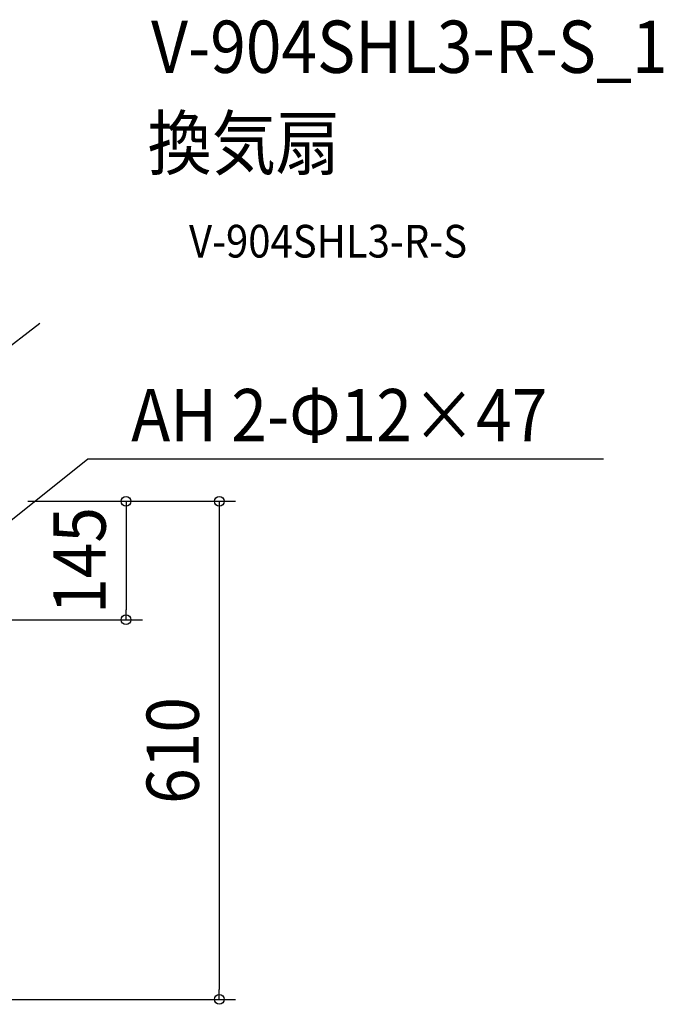
# Model space of a CAD drawing. Extents: x -825 to 1373, y -828 to 669.
# Drawn here: x 585 to 1373, y -616 to 590 of the extents above; entities that cross this region are included whole.
import ezdxf
from ezdxf.enums import TextEntityAlignment as Align

# ---------------------------------------------------------------- set-up
doc = ezdxf.new("R2010")
doc.units = 0
doc.header["$LTSCALE"] = 20
for name, color, linetype in [('ETC', 61, 'CONTINUOUS'), ('NOTE', 4, 'CONTINUOUS'), ('SIZE', 30, 'CONTINUOUS')]:
    doc.layers.add(name, color=color, linetype=linetype)
doc.styles.get("Standard").update_dxf_attribs({"font": 'SIMPLEX.shx', "width": 0.9, "height": 64, "bigfont": 'BIGFONT.shx'})

msp = doc.modelspace()

# ---------------------------------------------------------------- linework, layer by layer
at = {"layer": 'NOTE', "color": 4, "linetype": 'CONTINUOUS'}
for p, q in [((249.4, -282.5), (668, 52)), ((668, 52), (1299.3, 52))]:
    msp.add_line(p, q, dxfattribs=at)
at = {"layer": 'SIZE', "color": 30, "linetype": 'CONTINUOUS'}
for p, q in [((609.3, 217.5), (57.2, -204.7)), ((594.5, 0), (734.8, 0)), ((594.5, 0), (848.9, 0)), ((714.8, 0), (714.8, -12)), ((714.8, -12), (714.8, -133.1)), ((828.9, 0), (828.9, -12)), ((828.9, -12), (828.9, -598)), ((714.8, -145.1), (714.8, -133.1)), ((248.4, -145.1), (734.8, -145.1)), ((828.9, -610), (828.9, -598)), ((465, -610), (848.9, -610))]:
    msp.add_line(p, q, dxfattribs=at)
for centre in [(714.8, 0), (828.9, 0), (714.8, -145.1), (828.9, -610)]:
    msp.add_circle(centre, 6, dxfattribs=at)

# ---------------------------------------------------------------- texts
at = {"layer": 'ETC', "color": 61, "linetype": 'CONTINUOUS', "width": 0.9}
for s, height, p in [('V-904SHL3-R-S_1', 64, (745.4, 524.6)), ('換気扇', 64, (741.2, 406.6)), ('V-904SHL3-R-S', 40, (791.9, 298.5))]:
    msp.add_text(s, height=height, dxfattribs=at).set_placement(p)
at = {"layer": 'NOTE', "color": 4, "linetype": 'CONTINUOUS', "width": 0.9}
msp.add_text('AH 2-Φ12×47', height=64, dxfattribs=at).set_placement((721.1, 73.5))
at = {"layer": 'SIZE', "color": 30, "linetype": 'CONTINUOUS', "width": 0.9}
for s, p in [('145', (689.8, -72.5)), ('610', (803.9, -305.2))]:
    msp.add_text(s, height=64, rotation=90, dxfattribs=at).set_placement(p, align=Align.CENTER)

doc.saveas('drawing.dxf')
